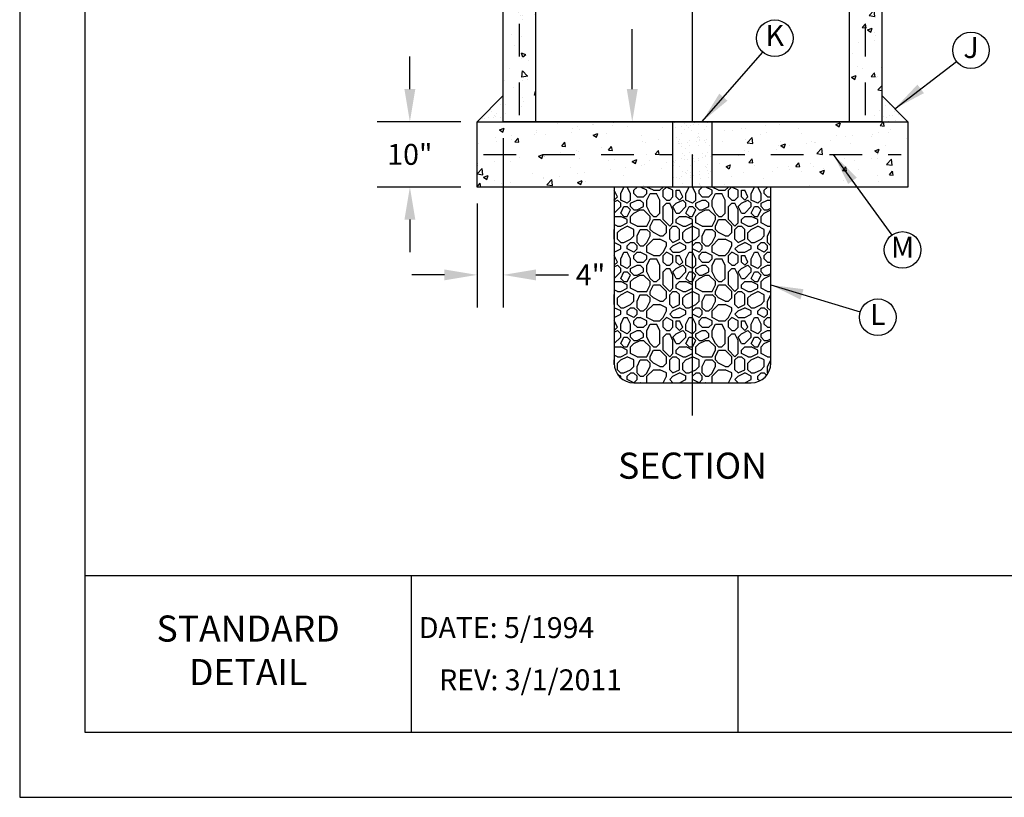
# Model space of a CAD drawing. Units: feet. Extents: x 0 to 11, y 0 to 8.5.
# Drawn here: x 0 to 3.8, y 0 to 3 of the extents above; entities that cross this region are included whole.
import ezdxf
from ezdxf.enums import TextEntityAlignment as Align

# ---------------------------------------------------------------- set-up
doc = ezdxf.new("R2010")
doc.units = ezdxf.units.FT
doc.header["$MEASUREMENT"] = 0
for name, pattern in [('CENTER2', [1.125, 0.75, -0.125, 0.125, -0.125]), ('HIDDEN2', [0.1875, 0.125, -0.0625]), ('PHANTOM2', [1.25, 0.625, -0.125, 0.125, -0.125, 0.125, -0.125])]:
    doc.linetypes.add(name, pattern=pattern)
for name, color, linetype in [('DETAIL_BORDER', 5, 'CONTINUOUS'), ('DETAIL_TEXT', 2, 'CONTINUOUS'), ('PSB_DETAIL', 7, 'CONTINUOUS'), ('PSB_DETAIL BORDER', 5, 'CONTINUOUS'), ('PSB_DETAIL DIMENSIONS', 2, 'CONTINUOUS'), ('PSB_DETAIL TEXT', 2, 'CONTINUOUS')]:
    doc.layers.add(name, color=color, linetype=linetype)
doc.styles.add('DETAIL', font='simplex.shx')
doc.styles.add('SIMPLEX', font='simplex.shx')
doc.dimstyles.new('PSB Detail', dxfattribs={"dimtxt": 0.08, "dimasz": 0.125, "dimexe": 0.125, "dimexo": 0.0625, "dimgap": 0.03125, "dimtad": 0, "dimtih": 1, "dimtoh": 1, "dimlfac": 40, "dimzin": 0, "dimdsep": 46, "dimlunit": 5, "dimtxsty": 'SIMPLEX', "dimcen": -0.0625, "dimazin": 2, "dimtfac": 1, "dimtofl": 0, "dimtmove": 0, "dimatfit": 3, "dimfxl": 1, "dimtolj": 1, "dimtzin": 0, "dimarcsym": 0})
pattern_1 = [(37.50000000000001, (1.752100403228896, 2.337500000000006), (-0.001574833952740201, 0.04817059422532888), [0, -0.03799999999999993, 0, -0.04249999999999992, 0, -0.04062499999999993]), (7.499999999999999, (1.752100403228896, 2.337500000000006), (0.04424441763169309, 0.07055365163074337), [0, -0.02049999999999996, 0, -0.03424999999999994, 0, -0.01312499999999998]), (327.5, (1.721350403228896, 2.337500000000006), (0.07785354654378723, 0.0001414763384241122), [0, -0.01249999999999998, 0, -0.04499999999999992, 0, -0.0587499999999999]), (317.5, (1.721350403228896, 2.337500000000006), (0.07515316511430718, 0.02194188912335619), [0, -0.006249999999999989, 0, -0.02949999999999995, 0, -0.03374999999999994])]
pattern_2 = [(49.99999999999999, (1.752100403228896, 2.337500000000006), (0.179315045650188, -0.01568803374564875), [0.01874999999999996, -0.2062499999999996]), (355, (1.752100403228896, 2.337500000000006), (-0.03468783340324993, 0.1880480334250026), [0.01499999999999997, -0.1649999999999997]), (100.4514, (1.767043323228896, 2.336192665000006), (0.1446273454285051, 0.1723598855152381), [0.01593504749999997, -0.1752855279999997]), (46.18420000000001, (1.752100403228896, 2.387500000000006), (0.2668102621564106, -0.04137975358225444), [0.02812499999999995, -0.3093749999999995]), (96.63559999999998, (1.774334589478896, 2.384051673250005), (0.2336656763871754, 0.24352946772511), [0.02390257199999995, -0.2629282499999994]), (351.1842, (1.752100403228896, 2.387500000000006), (0.2336654862834064, 0.2435296502313307), [0.02249999999999996, -0.2474999999999996]), (21, (1.777100403228896, 2.375000000000006), (0.1492267630296151, -0.1006547226663345), [0.01874999999999997, -0.2062499999999996]), (326.0000000000001, (1.777100403228896, 2.375000000000006), (0.06082883298039531, 0.1812875112617129), [0.01499999999999997, -0.1649999999999997]), (71.4514, (1.789535961478896, 2.366612098500005), (0.2100556571453721, 0.08063262417748794), [0.01593504749999997, -0.1752855279999997]), (37.50000000000001, (1.752100403228896, 2.337500000000006), (0.003039963829322661, 0.08322346345782772), [0, -0.1629999999999997, 0, -0.1674999999999997, 0, -0.1656249999999997]), (7.499999999999999, (1.752100403228896, 2.337500000000006), (0.06576738436053703, 0.09860292797058988), [0, -0.09549999999999982, 0, -0.1592499999999997, 0, -0.06312499999999988]), (327.5, (1.696350403228896, 2.337500000000006), (0.133455609043102, -0.00563871793359494), [0, -0.06249999999999989, 0, -0.1949999999999996, 0, -0.2587499999999995]), (317.5, (1.671350403228896, 2.337500000000006), (0.1457965423355963, 0.02502624558307936), [0, -0.08124999999999986, 0, -0.1294999999999998, 0, -0.1837499999999997])]

msp = doc.modelspace()

# ---------------------------------------------------------------- hatches: boundary and pattern name
at = {"layer": 'PSB_DETAIL'}
h = msp.add_hatch(dxfattribs=at)
h.set_pattern_fill('AR-CONC', color=3, scale=0.02499999999999995, style=0)
h.set_pattern_definition([(130, (2.577100403228894, 5.887500000000003), (-0.179315045650188, -0.01568803374564875), [0.01874999999999996, -0.2062499999999996]), (185, (2.577100403228894, 5.887500000000003), (0.03468783340324993, 0.1880480334250026), [0.01499999999999997, -0.1649999999999997]), (79.54860000000002, (2.562157483228896, 5.886192665000003), (-0.1446273454285051, 0.1723598855152381), [0.01593504749999993, -0.1752855279999993]), (133.8158, (2.577100403228894, 5.937500000000004), (-0.2668102621564106, -0.04137975358225444), [0.02812499999999994, -0.3093749999999994]), (83.3644, (2.554866216978894, 5.934051673250003), (-0.2336656763871754, 0.24352946772511), [0.02390257199999996, -0.2629282499999995]), (188.8158, (2.577100403228894, 5.937500000000004), (-0.2336654862834064, 0.2435296502313307), [0.02249999999999994, -0.2474999999999994]), (159, (2.552100403228895, 5.925000000000003), (-0.1492267630296151, -0.1006547226663345), [0.01874999999999996, -0.2062499999999996]), (214, (2.552100403228895, 5.925000000000003), (-0.06082883298039531, 0.1812875112617129), [0.01499999999999997, -0.1649999999999997]), (108.5486, (2.539664844978893, 5.916612098500003), (-0.2100556571453721, 0.08063262417748794), [0.01593504749999996, -0.1752855279999996]), (142.5, (2.577100403228894, 5.887500000000003), (-0.003039963829322661, 0.08322346345782772), [0, -0.1629999999999997, 0, -0.1674999999999997, 0, -0.1656249999999997]), (172.5, (2.577100403228894, 5.887500000000003), (-0.06576738436053703, 0.09860292797058988), [0, -0.09549999999999982, 0, -0.1592499999999997, 0, -0.06312499999999988]), (212.5, (2.632850403228895, 5.887500000000003), (-0.133455609043102, -0.00563871793359494), [0, -0.06249999999999983, 0, -0.1949999999999995, 0, -0.2587499999999993]), (222.5, (2.657850403228895, 5.887500000000003), (-0.1457965423355963, 0.02502624558307936), [0, -0.08124999999999984, 0, -0.1294999999999997, 0, -0.1837499999999996])])
h.paths.add_polyline_path([(1.977100403228896, 3.887500000000003), (1.945850403228895, 3.887500000000003), (1.914600403228896, 3.787500000000003), (1.852100403228895, 3.787500000000004), (1.852100403228896, 2.587500000000005), (1.977100403228896, 2.587500000000004)])
h = msp.add_hatch(dxfattribs=at)
h.set_pattern_fill('AR-CONC', color=3, scale=0.02499999999999995, style=0)
h.set_pattern_definition(pattern_2)
h.paths.add_polyline_path([(3.177100403228894, 2.587500000000005), (3.302100403228893, 2.587500000000005), (3.302100403228893, 3.446249999994663), (3.177100403228893, 3.446249999994663)])
h = msp.add_hatch(dxfattribs=at)
h.set_pattern_fill('AR-SAND', color=256, scale=0.02499999999999995, style=0)
h.set_pattern_definition(pattern_1)
h.paths.add_polyline_path([(1.852100403228896, 2.687500000000005), (1.752100403228896, 2.587500000000005), (1.852100403228896, 2.587500000000005)])
h = msp.add_hatch(dxfattribs=at)
h.set_pattern_fill('AR-SAND', color=256, scale=0.02499999999999995, style=0)
h.set_pattern_definition(pattern_1)
h.paths.add_polyline_path([(3.302100403228893, 2.687500000000005), (3.302100403228893, 2.587500000000005), (3.402100403228893, 2.587500000000005)])
h = msp.add_hatch(dxfattribs=at)
h.set_pattern_fill('AR-CONC', color=3, scale=0.02499999999999995, style=0)
h.set_pattern_definition(pattern_2)
h.paths.add_polyline_path([(2.502100403228895, 2.587500000000005), (1.752100403228896, 2.587500000000005), (1.752100403228896, 2.337500000000006), (2.502100403228895, 2.337500000000006)])
h = msp.add_hatch(dxfattribs=at)
h.set_pattern_fill('AR-SAND', color=256, scale=0.02499999999999995, style=0)
h.set_pattern_definition(pattern_1)
h.paths.add_polyline_path([(2.652100403228895, 2.587500000000005), (2.502100403228895, 2.587500000000005), (2.502100403228895, 2.337500000000006), (2.652100403228895, 2.337500000000006)])
h = msp.add_hatch(dxfattribs=at)
h.set_pattern_fill('AR-CONC', color=3, scale=0.02499999999999995, style=0)
h.set_pattern_definition(pattern_2)
h.paths.add_polyline_path([(3.402100403228893, 2.587500000000005), (2.652100403228895, 2.587500000000005), (2.652100403228895, 2.337500000000006), (2.877100403228894, 2.337500000000006), (3.402100403228893, 2.337500000000006)])
h = msp.add_hatch(dxfattribs=at)
h.set_pattern_fill('GRAVEL2', color=3, scale=0.2499999999999995, style=0)
h.set_pattern_definition([(0, (1.752100403228896, 2.337500000000006), (0.2499999999999995, 0.2499999999999995), [0.02499999999999995, -0.03749999999999993, 0.01249999999999998, -0.03749999999999993, 0.01249999999999998, -0.1249999999999998]), (0, (1.877100403228896, 2.362500000000006), (0.2499999999999995, 0.2499999999999995), [0.01249999999999998, -0.2374999999999995]), (0, (1.802100403228896, 2.375000000000006), (0.2499999999999995, 0.2499999999999995), [0.01249999999999998, -0.02499999999999995, 0.01249999999999998, -0.1999999999999996]), (0, (1.927100403228896, 2.387500000000006), (0.2499999999999995, 0.2499999999999995), [0.02499999999999995, -0.2249999999999996]), (0, (1.952100403228896, 2.400000000000006), (0.2499999999999995, 0.2499999999999995), [0.01249999999999998, -0.2374999999999995]), (0, (1.877100403228896, 2.425000000000006), (0.2499999999999995, 0.2499999999999995), [0.02499999999999995, -0.2249999999999996]), (0, (1.752100403228896, 2.437500000000005), (0.2499999999999995, 0.2499999999999995), [0.01249999999999998, -0.02499999999999995, 0.01249999999999998, -0.06249999999999988, 0.03749999999999993, -0.09999999999999981]), (0, (1.927100403228896, 2.462500000000005), (0.2499999999999995, 0.2499999999999995), [0.02499999999999995, -0.2249999999999996]), (0, (1.777100403228896, 2.475000000000005), (0.2499999999999995, 0.2499999999999995), [0.02499999999999995, -0.01249999999999998, 0.01249999999999998, -0.09999999999999981, 0.01249999999999998, -0.08749999999999983]), (0, (1.764600403228896, 2.487500000000006), (0.2499999999999995, 0.2499999999999995), [0.01249999999999998, -0.2374999999999995]), (0, (1.852100403228896, 2.500000000000005), (0.2499999999999995, 0.2499999999999995), [0.01249999999999998, -0.01249999999999998, 0.01249999999999998, -0.2124999999999996]), (0, (1.814600403228896, 2.512500000000006), (0.2499999999999995, 0.2499999999999995), [0.01249999999999998, -0.2374999999999995]), (0, (1.977100403228896, 2.525000000000005), (0.2499999999999995, 0.2499999999999995), [0.01249999999999998, -0.2374999999999995]), (0, (1.864600403228896, 2.537500000000005), (0.2499999999999995, 0.2499999999999995), [0.01249999999999998, -0.09999999999999981, 0.01249999999999998, -0.1249999999999998]), (0, (1.864600403228896, 2.550000000000005), (0.2499999999999995, 0.2499999999999995), [0.02499999999999995, -0.2249999999999996]), (0, (1.914600403228896, 2.562500000000005), (0.2499999999999995, 0.2499999999999995), [0.02499999999999995, -0.2249999999999996]), (0, (1.764600403228896, 2.575000000000005), (0.2499999999999995, 0.2499999999999995), [0.01249999999999998, -0.1499999999999997, 0.02499999999999995, -0.06249999999999988]), (90, (1.752100403228896, 2.450000000000006), (-0.2499999999999995, 0.2499999999999995), [0.04999999999999991, -0.04999999999999991, 0.02499999999999995, -0.1249999999999998]), (90, (1.764600403228896, 2.450000000000006), (-0.2499999999999995, 0.2499999999999995), [0.01249999999999998, -0.08749999999999983, 0.02499999999999995, -0.1249999999999998]), (90, (1.777100403228896, 2.387500000000006), (-0.2499999999999995, 0.2499999999999995), [0.03749999999999993, -0.2124999999999996]), (90, (1.789600403228896, 2.387500000000006), (-0.2499999999999995, 0.2499999999999995), [0.02499999999999995, -0.2249999999999996]), (90, (1.802100403228896, 2.350000000000006), (-0.2499999999999995, 0.2499999999999995), [0.01249999999999998, -0.1499999999999997, 0.01249999999999998, -0.01249999999999998, 0.02499999999999995, -0.03749999999999993]), (90, (1.827100403228896, 2.350000000000006), (-0.2499999999999995, 0.2499999999999995), [0.01249999999999998, -0.08749999999999983, 0.01249999999999998, -0.1374999999999997]), (90, (1.839600403228896, 2.450000000000006), (-0.2499999999999995, 0.2499999999999995), [0.02499999999999995, -0.03749999999999993, 0.01249999999999998, -0.01249999999999998, 0.02499999999999995, -0.1374999999999997]), (90, (1.852100403228896, 2.400000000000006), (-0.2499999999999995, 0.2499999999999995), [0.02499999999999995, -0.1374999999999997, 0.01249999999999998, -0.07499999999999986]), (90, (1.864600403228896, 2.350000000000006), (-0.2499999999999995, 0.2499999999999995), [0.01249999999999998, -0.01249999999999998, 0.02499999999999995, -0.1999999999999996]), (90, (1.889600403228896, 2.512500000000006), (-0.2499999999999995, 0.2499999999999995), [0.01249999999999998, -0.2374999999999995]), (90, (1.902100403228896, 2.512500000000006), (-0.2499999999999995, 0.2499999999999995), [0.02499999999999995, -0.02499999999999995, 0.01249999999999998, -0.01249999999999998, 0.02499999999999995, -0.1499999999999997]), (90, (1.914600403228896, 2.400000000000006), (-0.2499999999999995, 0.2499999999999995), [0.01249999999999998, -0.01249999999999998, 0.01249999999999998, -0.02499999999999995, 0.01249999999999998, -0.1749999999999997]), (90, (1.952100403228896, 2.487500000000006), (-0.2499999999999995, 0.2499999999999995), [0.04999999999999991, -0.1999999999999996]), (90, (1.964600403228896, 2.462500000000005), (-0.2499999999999995, 0.2499999999999995), [0.04999999999999991, -0.03749999999999993, 0.02499999999999995, -0.1374999999999997]), (90, (1.977100403228896, 2.362500000000006), (-0.2499999999999995, 0.2499999999999995), [0.01249999999999998, -0.03749999999999993, 0.02499999999999995, -0.1749999999999997]), (90, (1.989600403228895, 2.387500000000006), (-0.2499999999999995, 0.2499999999999995), [0.03749999999999993, -0.2124999999999996]), (45, (1.852100403228896, 2.337500000000006), (1.387778780781443e-17, 0.2499999995804916), [0.01767749999999997, -0.3358758904999994]), (45, (1.989600403228895, 2.350000000000006), (1.387778780781443e-17, 0.2499999995804916), [0.01767749999999997, -0.3005208904999995, 0.01767749999999997, -0.01767749999999997]), (45, (1.827100403228896, 2.362500000000006), (1.387778780781443e-17, 0.2499999995804916), [0.01767749999999997, -0.1414199999999997, 0.01767749999999997, -0.1767783904999997]), (45, (1.889600403228896, 2.362500000000006), (1.387778780781443e-17, 0.2499999995804916), [0.01767749999999997, -0.2828433904999995, 0.01767749999999997, -0.03535499999999994]), (45, (1.902100403228896, 2.362500000000006), (1.387778780781443e-17, 0.2499999995804916), [0.03535499999999994, -0.1414199999999997, 0.03535499999999994, -0.1414233904999997]), (45, (1.839600403228896, 2.387500000000006), (1.387778780781443e-17, 0.2499999995804916), [0.01767499999999997, -0.1590999999999997, 0.01767499999999997, -0.01767499999999997, 0.01767499999999997, -0.1237533904999998]), (45, (1.964600403228896, 2.400000000000006), (1.387778780781443e-17, 0.2499999995804916), [0.01767749999999997, -0.01767749999999997, 0.01767749999999997, -0.3005208904999995]), (45, (1.789600403228896, 2.412500000000005), (1.387778780781443e-17, 0.2499999995804916), [0.01767749999999997, -0.2121299999999996, 0.01767749999999997, -0.1060683904999998]), (45, (1.989600403228895, 2.437500000000005), (1.387778780781443e-17, 0.2499999995804916), [0.01767499999999997, -0.01767499999999997, 0.01767499999999997, -0.07070999999999987, 0.01767499999999997, -0.2121433904999996]), (45, (1.839600403228896, 2.475000000000005), (1.387778780781443e-17, 0.2499999995804916), [0.01767749999999997, -0.3358758904999994]), (45, (1.777100403228896, 2.487500000000006), (1.387778780781443e-17, 0.2499999995804916), [0.03535524999999994, -0.3181981404999994]), (45, (1.752100403228896, 2.512500000000006), (1.387778780781443e-17, 0.2499999995804916), [0.01767749999999997, -0.01767749999999997, 0.01767749999999997, -0.3005208904999995]), (45, (1.889600403228896, 2.550000000000005), (1.387778780781443e-17, 0.2499999995804916), [0.01767749999999997, -0.3358758904999994]), (45, (1.964600403228896, 2.575000000000005), (1.387778780781443e-17, 0.2499999995804916), [0.01767749999999997, -0.3358758904999994]), (135, (1.864600403228896, 2.362500000000006), (1.387778780781443e-17, 0.2499999995804916), [0.01767749999999997, -0.3358758904999994]), (135, (1.877100403228896, 2.362500000000006), (1.387778780781443e-17, 0.2499999995804916), [0.01767749999999997, -0.3358758904999994]), (135, (1.802100403228896, 2.375000000000006), (1.387778780781443e-17, 0.2499999995804916), [0.01767749999999997, -0.07070999999999987, 0.03535499999999994, -0.2298108904999996]), (135, (1.752100403228896, 2.375000000000006), (1.387778780781443e-17, 0.2499999995804916), [0.01767749999999997, -0.3358758904999994]), (135, (1.914600403228896, 2.412500000000005), (1.387778780781443e-17, 0.2499999995804916), [0.01767749999999997, -0.1414213499999997, 0.01767749999999997, -0.1767770404999997]), (135, (1.927100403228896, 2.412500000000005), (1.387778780781443e-17, 0.2499999995804916), [0.01767499999999997, -0.1060749999999998, 0.01767499999999997, -0.1060499999999998, 0.01767499999999997, -0.08840339049999985]), (135, (1.777100403228896, 2.425000000000006), (1.387778780781443e-17, 0.2499999995804916), [0.01767749999999997, -0.3358758904999994]), (135, (1.977100403228896, 2.437500000000005), (1.387778780781443e-17, 0.2499999995804916), [0.03534999999999993, -0.08838749999999983, 0.01767499999999997, -0.01767499999999997, 0.01767499999999997, -0.1767908904999997]), (135, (1.814600403228896, 2.475000000000005), (1.387778780781443e-17, 0.2499999995804916), [0.01767749999999997, -0.3358758904999994]), (135, (1.914600403228896, 2.475000000000005), (1.387778780781443e-17, 0.2499999995804916), [0.03535524999999994, -0.3181981404999994]), (135, (1.927100403228896, 2.475000000000005), (1.387778780781443e-17, 0.2499999995804916), [0.01767749999999997, -0.3358758904999994]), (135, (1.852100403228896, 2.500000000000005), (1.387778780781443e-17, 0.2499999995804916), [0.01767749999999997, -0.3358758904999994]), (135, (1.777100403228896, 2.537500000000005), (1.387778780781443e-17, 0.2499999995804916), [0.01767749999999997, -0.3358758904999994]), (135, (1.977100403228896, 2.537500000000005), (1.387778780781443e-17, 0.2499999995804916), [0.01767749999999997, -0.3358758904999994]), (26.56505119999999, (1.777100403228896, 2.337500000000006), (0.250000000000023, 1.000161203856818e-10), [0.02794999999999994, -0.5310669942499989]), (26.56505119999999, (1.752100403228896, 2.362500000000006), (0.250000000000023, 1.000161203856818e-10), [0.02794999999999994, -0.5310669942499989]), (26.56505119999999, (1.752100403228896, 2.375000000000006), (0.250000000000023, 1.000161203856818e-10), [0.02794999999999994, -0.5310669942499989]), (26.56505119999999, (1.814600403228896, 2.375000000000006), (0.250000000000023, 1.000161203856818e-10), [0.02794999999999994, -0.5310669942499989]), (26.56505119999999, (1.802100403228896, 2.425000000000006), (0.250000000000023, 1.000161203856818e-10), [0.02794999999999994, -0.5310669942499989]), (26.56505119999999, (1.802100403228896, 2.437500000000005), (0.250000000000023, 1.000161203856818e-10), [0.02794999999999994, -0.5310669942499989]), (26.56505119999999, (1.852100403228896, 2.487500000000006), (0.250000000000023, 1.000161203856818e-10), [0.02794999999999994, -0.5310669942499989]), (26.56505119999999, (1.864600403228896, 2.500000000000005), (0.250000000000023, 1.000161203856818e-10), [0.02794999999999994, -0.5310669942499989]), (26.56505119999999, (1.764600403228896, 2.525000000000005), (0.250000000000023, 1.000161203856818e-10), [0.02794999999999994, -0.5310669942499989]), (26.56505119999999, (1.839600403228896, 2.525000000000005), (0.250000000000023, 1.000161203856818e-10), [0.02794999999999994, -0.5310669942499989]), (63.43494882, (1.964600403228896, 2.337500000000006), (1.27496624369172e-11, 0.250000000000023), [0.02794999999999994, -0.5310669942499988]), (63.43494882, (1.902100403228896, 2.375000000000006), (1.27496624369172e-11, 0.250000000000023), [0.02794999999999994, -0.5310669942499988]), (63.43494882, (1.864600403228896, 2.400000000000006), (1.27496624369172e-11, 0.250000000000023), [0.02794999999999994, -0.5310669942499988]), (63.43494882, (1.902100403228896, 2.437500000000005), (1.27496624369172e-11, 0.250000000000023), [0.02794999999999994, -0.5310669942499988]), (63.43494882, (1.914600403228896, 2.437500000000005), (1.27496624369172e-11, 0.250000000000023), [0.02794999999999994, -0.5310669942499988]), (63.43494882, (1.827100403228896, 2.475000000000005), (1.27496624369172e-11, 0.250000000000023), [0.02794999999999994, -0.5310669942499988]), (63.43494882, (1.802100403228896, 2.487500000000006), (1.27496624369172e-11, 0.250000000000023), [0.02794999999999994, -0.5310669942499988]), (63.43494882, (1.902100403228896, 2.537500000000005), (1.27496624369172e-11, 0.250000000000023), [0.02794999999999994, -0.5310669942499988]), (63.43494882, (1.802100403228896, 2.562500000000005), (1.27496624369172e-11, 0.250000000000023), [0.02794999999999994, -0.5310669942499988]), (116.5650512, (1.764600403228896, 2.487500000000006), (-1.000162036524086e-10, 0.250000000000023), [0.02794999999999994, -0.5310669942499987]), (116.5650512, (1.914600403228896, 2.487500000000006), (-1.000162036524086e-10, 0.250000000000023), [0.02794999999999994, -0.5310669942499987]), (116.5650512, (1.752100403228896, 2.500000000000005), (-1.000162036524086e-10, 0.250000000000023), [0.02794999999999994, -0.5310669942499987]), (116.5650512, (1.952100403228896, 2.537500000000005), (-1.000162036524086e-10, 0.250000000000023), [0.02794999999999994, -0.5310669942499987]), (116.5650512, (1.789600403228896, 2.550000000000005), (-1.000162036524086e-10, 0.250000000000023), [0.02794999999999994, -0.5310669942499987]), (116.5650512, (1.839600403228896, 2.562500000000005), (-1.000162036524086e-10, 0.250000000000023), [0.02794999999999994, -0.5310669942499987]), (153.4349488, (1.852100403228896, 2.337500000000006), (-0.250000000000023, 1.000161481412574e-10), [0.02794999999999994, -0.5310669942499989]), (153.4349488, (1.802100403228896, 2.362500000000006), (-0.250000000000023, 1.000161481412574e-10), [0.02794999999999994, -0.5310669942499989]), (153.4349488, (1.977100403228896, 2.375000000000006), (-0.250000000000023, 1.000161481412574e-10), [0.02794999999999994, -0.5310669942499989]), (153.4349488, (1.952100403228896, 2.400000000000006), (-0.250000000000023, 1.000161481412574e-10), [0.02794999999999994, -0.5310669942499989]), (153.4349488, (1.852100403228896, 2.425000000000006), (-0.250000000000023, 1.000161481412574e-10), [0.02794999999999994, -0.5310669942499989]), (153.4349488, (1.789600403228896, 2.437500000000005), (-0.250000000000023, 1.000161481412574e-10), [0.02794999999999994, -0.5310669942499989]), (153.4349488, (1.864600403228896, 2.437500000000005), (-0.250000000000023, 1.000161481412574e-10), [0.02794999999999994, -0.5310669942499989]), (153.4349488, (1.827100403228896, 2.462500000000005), (-0.250000000000023, 1.000161481412574e-10), [0.02794999999999994, -0.5310669942499989]), (153.4349488, (1.827100403228896, 2.525000000000005), (-0.250000000000023, 1.000161481412574e-10), [0.02794999999999994, -0.5310669942499989]), (153.4349488, (1.752100403228896, 2.575000000000005), (-0.250000000000023, 1.000161481412574e-10), [0.02794999999999994, -0.5310669942499989]), (153.4349488, (1.902100403228896, 2.575000000000005), (-0.250000000000023, 1.000161481412574e-10), [0.02794999999999994, -0.5310669942499989]), (153.4349488, (1.927100403228896, 2.575000000000005), (-0.250000000000023, 1.000161481412574e-10), [0.02794999999999994, -0.5310669942499989])])
h.paths.add_polyline_path([(2.277100403228895, 2.337500000000005), (2.277100403228895, 1.662500000000007, 0.4142135623730968), (2.352100403228895, 1.587500000000007), (2.802100403228894, 1.587500000000007, 0.4142135623730951), (2.877100403228894, 1.662500000000007), (2.877100403228894, 2.337500000000006)])

# ---------------------------------------------------------------- linework, layer by layer
at = {"layer": 'DETAIL_BORDER'}
for p, q in [((1.500113624999999, 0.8499999999999994), (1.500113624999999, 0.2499999999999998)), ((2.750227249999999, 0.850000000000003), (2.750227249999999, 0.2499999999999998))]:
    msp.add_line(p, q, dxfattribs=at)
at = {"layer": 'PSB_DETAIL'}
for p, q in [((1.977100403228896, 2.587500000000005), (1.977100403228896, 3.887500000000003)), ((3.177100403228893, 3.508749999994662), (3.177100403228893, 2.587500000000005)), ((1.752100403228896, 2.587500000000005), (1.852100403228896, 2.687500000000005)), ((3.402100403228893, 2.587500000000005), (3.302100403228893, 2.687500000000005)), ((2.502100403228895, 2.337500000000006), (2.502100403228895, 2.587500000000005)), ((2.652100403228895, 2.337500000000006), (2.652100403228895, 2.587500000000005))]:
    msp.add_line(p, q, dxfattribs=at)
at = {"layer": 'PSB_DETAIL', "color": 2, "linetype": 'HIDDEN2'}
for p, q in [((1.914600403228896, 2.612500000000005), (1.914600403228896, 3.7625)), ((3.239600403228893, 2.612500000000005), (3.239600403228893, 3.446249999994663)), ((1.777100403228896, 2.462500000000006), (2.502100403228895, 2.462500000000006)), ((2.652100403228895, 2.462500000000006), (3.377100403228893, 2.462500000000006))]:
    msp.add_line(p, q, dxfattribs=at)
at = {"layer": 'PSB_DETAIL'}
msp.add_lwpolyline([(3.302100403228893, 3.508749999994663), (3.302100403228893, 2.587500000000005), (1.852100403228896, 2.587500000000005), (1.852100403228896, 3.787500000000003), (1.914600403228896, 3.787500000000003), (1.945850403228896, 3.887500000000003), (2.813657117117241, 3.887500000000003)], dxfattribs=at)
msp.add_lwpolyline([(3.402100403228893, 2.337500000000006), (1.752100403228896, 2.337500000000006), (1.752100403228896, 2.587500000000005), (3.402100403228893, 2.587500000000005)], close=True, dxfattribs=at)
at = {"layer": 'PSB_DETAIL', "color": 3}
msp.add_lwpolyline([(2.352100403228895, 1.587500000000007), (2.802100403228894, 1.587500000000007, 0.414213562373095), (2.877100403228894, 1.662500000000007), (2.877100403228894, 2.337500000000006), (2.277100403228895, 2.337500000000006), (2.277100403228895, 1.662500000000007, 0.414213562373095)], format="xyb", close=True, dxfattribs=at)
at = {"layer": 'PSB_DETAIL BORDER'}
msp.add_line((0.2499999999999991, 0.8499999999999996), (10.7499998091, 0.8500000000000032), dxfattribs=at)
at = {"layer": 'PSB_DETAIL BORDER', "color": 7}
msp.add_lwpolyline([(0, 0), (10.9999998091, 0), (10.9999998091, 8.500000000000002), (0, 8.500000000000002)], close=True, dxfattribs=at)
at = {"layer": 'PSB_DETAIL BORDER'}
msp.add_lwpolyline([(10.7499998091, 7.750000000000002), (0.2499999999999991, 7.750000000000002), (0.2499999999999991, 0.25), (10.7499998091, 0.2500000000000036)], close=True, dxfattribs=at)
at = {"layer": 'PSB_DETAIL DIMENSIONS', "linetype": 'CENTER2'}
msp.add_line((2.577100403228893, 1.462500000000006), (2.577100403228893, 7.137499999999996), dxfattribs=at)
at = {"layer": 'PSB_DETAIL DIMENSIONS'}
for p, q in [((2.346450550195459, 2.712500000000006), (2.346450550195459, 2.941964285716962)), ((1.494595598214339, 2.712500000000006), (1.494595598214339, 2.837500000000006)), ((1.689600403228896, 2.587500000000006), (1.369595598214339, 2.587500000000006)), ((1.852100403228896, 2.525000000000006), (1.852100403228896, 1.875926521204839)), ((1.689600403228896, 2.337500000000006), (1.369595598214339, 2.337500000000006)), ((1.752100403228896, 2.275000000000006), (1.752100403228896, 1.875926521204839)), ((1.494595598214339, 2.212500000000006), (1.494595598214339, 2.087500000000006)), ((1.627100403228896, 2.000926521204839), (1.502100403228896, 2.000926521204839)), ((1.977100403228896, 2.000926521204839), (2.102100403228896, 2.000926521204839))]:
    msp.add_line(p, q, dxfattribs=at)
for points in [[(1.473762264881006, 2.712500000000006), (1.515428931547672, 2.712500000000006), (1.494595598214339, 2.587500000000006)], [(2.325617216862125, 2.712500000000006), (2.367283883528792, 2.712500000000006), (2.346450550195459, 2.587500000000006)], [(1.473762264881006, 2.212500000000006), (1.515428931547672, 2.212500000000006), (1.494595598214339, 2.337500000000006)], [(1.627100403228896, 2.021759854538173), (1.627100403228896, 1.980093187871506), (1.752100403228896, 2.000926521204839)], [(1.977100403228896, 2.021759854538173), (1.977100403228896, 1.980093187871506), (1.852100403228896, 2.000926521204839)]]:
    msp.add_solid(points, dxfattribs=at)
at = {"layer": 'PSB_DETAIL TEXT'}
for centre in [(2.892434086555234, 2.907404547250369), (3.643949233295113, 2.861193532330168), (3.38172511772877, 2.096602164846185), (3.286947048425638, 1.838785707647411)]:
    msp.add_circle(centre, 0.07, dxfattribs=at)

# ---------------------------------------------------------------- texts
at = {"layer": 'DETAIL_TEXT', "color": 4, "insert": (0.8750568124999991, 0.5499999999999998), "char_height": 0.1, "width": 0.7619047619047621, "attachment_point": 5, "style": 'DETAIL'}
msp.add_mtext('STANDARD DETAIL', dxfattribs=at)
at = {"layer": 'PSB_DETAIL DIMENSIONS', "char_height": 0.08, "attachment_point": 5, "style": 'SIMPLEX'}
for s, insert in [('\\A1;10"', (1.494595598214339, 2.462500000000006)), ('\\A1;4"', (2.186683736562229, 2.000926521204839))]:
    msp.add_mtext(s, dxfattribs=dict(at, insert=insert))
at = {"layer": 'PSB_DETAIL TEXT', "style": 'DETAIL'}
for s, p in [('K', (2.892434086555234, 2.907404547250369)), ('J', (3.643949233295113, 2.861193532330168)), ('M', (3.38172511772877, 2.096602164846185)), ('L', (3.286947048425638, 1.838785707647411))]:
    msp.add_text(s, height=0.08, dxfattribs=at).set_placement(p, align=Align.MIDDLE)
at = {"layer": 'PSB_DETAIL TEXT', "color": 4, "linetype": 'PHANTOM2', "style": 'DETAIL'}
msp.add_text('%%USECTION', height=0.1, dxfattribs=at).set_placement((2.577100403228893, 1.257237454820192), align=Align.MIDDLE)
at = {"layer": 'PSB_DETAIL TEXT', "color": 2, "style": 'DETAIL'}
for s, p in [('DATE: 5/1994', (1.529324969015009, 0.6500000000000001)), ('REV: 3/1/2011', (1.606798877693338, 0.4500000000000005))]:
    msp.add_text(s, height=0.08, dxfattribs=at).set_placement(p, align=Align.MIDDLE_LEFT)

# ---------------------------------------------------------------- leaders
at = {"layer": 'PSB_DETAIL TEXT'}
for points in [[(2.613371732361898, 2.587500000000006), (2.846418584294973, 2.854654442494683)], [(3.35210040322889, 2.637500000000006), (3.588391527250335, 2.818610187005476)], [(3.116610981983236, 2.462500000000006), (3.340653818870215, 2.153286804829794)], [(2.877100403228892, 1.962500000000006), (3.219933520747126, 1.859014081484211)]]:
    msp.add_leader(points, dimstyle='PSB Detail', override={"dimgap": 0.03125, "dimtad": 0}, dxfattribs=at)

doc.saveas('drawing.dxf')
